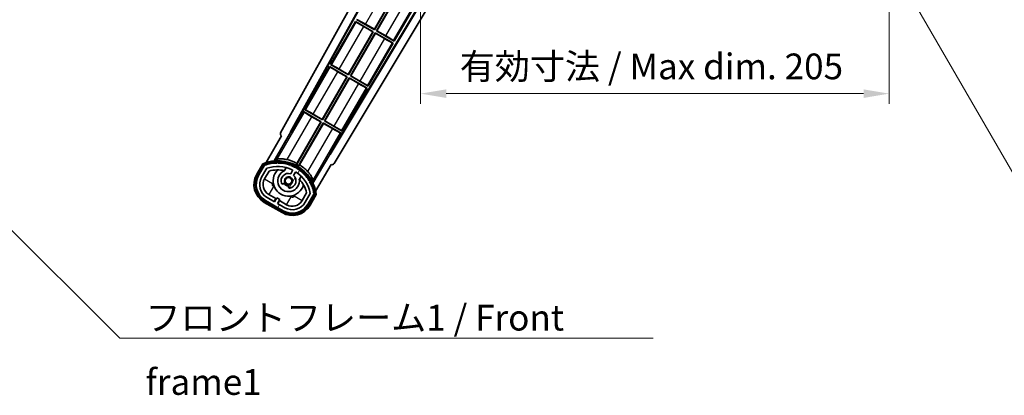
# Model space of a CAD drawing. Units: millimetres. Extents: x 2 to 9456, y -21 to 1665.
# Drawn here: x 3215 to 3645, y 768 to 932 of the extents above; entities that cross this region are included whole.
import ezdxf

# ---------------------------------------------------------------- set-up
doc = ezdxf.new("R2010")
doc.units = ezdxf.units.MM
for name, color, linetype, lineweight in [('Dimension (ISO)', 7, 'Continuous', 18), ('Dimension (ISO) @ 1', 7, 'Continuous', 18), ('Symbol (ISO)', 7, 'Continuous', 18), ('Symbol (ISO) @ 1', 7, 'Continuous', 18), ('Visible (ISO)', 7, 'Continuous', 35), ('Visible Narrow (ISO)', 7, 'Continuous', 25)]:
    doc.layers.add(name, color=color, linetype=linetype, lineweight=lineweight)
doc.layers.add('Hatch (ISO)', color=1, linetype='Continuous', lineweight=18, true_color=0xff0000)
doc.styles.add('Note Text (TK)', font='MS PGothic.ttf')
doc.dimstyles.new('Default - Method 1b (TK)', dxfattribs={"dimscale": 6, "dimtxt": 2.5, "dimasz": 2.5, "dimexe": 1, "dimexo": 1.5, "dimgap": 1, "dimtad": 1, "dimtoh": 1, "dimrnd": 1e-08, "dimdsep": 46, "dimtxsty": 'Note Text (TK)', "dimcen": 0.09, "dimdle": 5, "dimclrd": 100, "dimclre": 100, "dimclrt": 7, "dimadec": 1, "dimazin": 1, "dimtfac": 1, "dimtmove": 0, "dimatfit": 3, "dimfxl": 0, "dimtolj": 1, "dimlwd": -1, "dimlwe": -1, "dimarcsym": 0})
doc.dimstyles.new('Default - Method 1b (TK)$7', dxfattribs={"dimscale": 6, "dimtxt": 2.5, "dimasz": 2.5, "dimexe": 1, "dimexo": 1.5, "dimgap": 1, "dimtad": 1, "dimtoh": 1, "dimrnd": 1e-08, "dimdsep": 46, "dimtxsty": 'Note Text (TK)', "dimcen": 0.09, "dimdle": 5, "dimclrd": 256, "dimclre": 100, "dimclrt": 7, "dimadec": 1, "dimazin": 1, "dimtfac": 1, "dimtmove": 0, "dimatfit": 3, "dimfxl": 0, "dimtolj": 1, "dimlwd": -1, "dimlwe": -1, "dimarcsym": 0})

# ---------------------------------------------------------------- blocks, each defined once
blk = doc.blocks.new('*D60')
at = {"layer": 'Defpoints', "color": 0, "transparency": 16777216}
for p in [(3390.03, 953.42), (3595.03, 953.52), (3595.03, 899.52)]:
    blk.add_point(p, dxfattribs=at)
at = {"layer": 'Dimension (ISO)', "color": 100, "transparency": 16777216}
for p, q in [((3390.03, 946.67), (3390.03, 895.02)), ((3595.03, 946.77), (3595.03, 895.02)), ((3401.28, 899.52), (3583.78, 899.52))]:
    blk.add_line(p, q, dxfattribs=at)
for points in [[(3401.28, 901.39), (3401.28, 897.64), (3390.03, 899.52)], [(3583.78, 901.39), (3583.78, 897.64), (3595.03, 899.52)]]:
    blk.add_solid(points, dxfattribs=at)
at = {"layer": 'Dimension (ISO)', "color": 7, "transparency": 16777216, "insert": (3407.14, 911.43), "char_height": 11.25, "attachment_point": 4, "style": 'Note Text (TK)'}
blk.add_mtext('\\A1;\\fＭＳ Ｐゴシック|b0|i0;\\H11.2500;有効寸法 / Max dim. 205', dxfattribs=at)

msp = doc.modelspace()

# ---------------------------------------------------------------- hatches: boundary and pattern name
at = {"layer": 'Hatch (ISO)'}
h = msp.add_hatch(dxfattribs=at)
h.set_pattern_fill('ANSI31', color=256, scale=114.3, angle=14.999978, style=0)
h.set_pattern_definition([(60, (2292.55, -57.28), (-12.37334, 7.14375), [])])
edge = h.paths.add_edge_path()
edge.add_ellipse((3322.0458, 868.2123), major_axis=(0.2167, 0.0771), ratio=1, start_angle=0, end_angle=138.033033)
edge.add_line((3321.8331, 868.2999), (3319.2097, 863.7559))
edge.add_ellipse((3326.1379, 859.7559), major_axis=(-6.9282, 4), ratio=1, start_angle=0, end_angle=90)
edge.add_line((3322.1379, 852.8277), (3329.9321, 848.3277))
edge.add_ellipse((3333.9321, 855.2559), major_axis=(-4, -6.9282), ratio=1, start_angle=0, end_angle=90)
edge.add_line((3340.8603, 851.2559), (3343.4838, 855.7999))
edge.add_ellipse((3343.3016, 855.9403), major_axis=(0.1822, -0.1404), ratio=1, start_angle=0, end_angle=138.033033)
edge.add_ellipse((3327.525, 853.1584), major_axis=(15.7351, 3.0081), ratio=1, start_angle=0, end_angle=8.354789)
edge.add_ellipse((3342.5789, 858.6376), major_axis=(0.0771, -0.2167), ratio=1, start_angle=0, end_angle=180.822606)
edge.add_ellipse((3327.525, 853.1584), major_axis=(14.9737, 5.6947), ratio=1, start_angle=0, end_angle=8.354789)
edge.add_ellipse((3341.3987, 861.1684), major_axis=(0.1136, -0.2), ratio=1, start_angle=0, end_angle=180.822606)
edge.add_ellipse((3327.525, 853.1584), major_axis=(13.7573, 8.2084), ratio=1, start_angle=0, end_angle=8.354789)
edge.add_ellipse((3339.797, 863.4559), major_axis=(0.1466, -0.1772), ratio=1, start_angle=0, end_angle=180.822606)
edge.add_ellipse((3327.525, 853.1584), major_axis=(12.1229, 10.4726), ratio=1, start_angle=0, end_angle=8.354789)
edge.add_ellipse((3337.8224, 865.4305), major_axis=(0.1751, -0.1491), ratio=1, start_angle=0, end_angle=180.822606)
edge.add_ellipse((3327.525, 853.1584), major_axis=(10.1202, 12.4186), ratio=1, start_angle=0, end_angle=8.354789)
edge.add_ellipse((3335.535, 867.0322), major_axis=(0.1984, -0.1164), ratio=1, start_angle=0, end_angle=180.822606)
edge.add_ellipse((3327.525, 853.1584), major_axis=(7.81, 13.9873), ratio=1, start_angle=0, end_angle=8.354789)
edge.add_ellipse((3333.0042, 868.2123), major_axis=(0.2156, -0.0802), ratio=1, start_angle=0, end_angle=180.822606)
edge.add_ellipse((3327.525, 853.1584), major_axis=(5.2625, 15.131), ratio=1, start_angle=0, end_angle=8.354789)
edge.add_ellipse((3330.3068, 868.9351), major_axis=(0.2262, -0.0416), ratio=1, start_angle=0, end_angle=180.822606)
edge.add_ellipse((3327.525, 853.1584), major_axis=(2.5551, 15.8149), ratio=1, start_angle=0, end_angle=8.354789)
edge.add_ellipse((3327.525, 869.1784), major_axis=(0.23, -0.0017), ratio=1, start_angle=0, end_angle=180.822606)
edge.add_ellipse((3327.525, 853.1584), major_axis=(-0.23, 16.0183), ratio=1, start_angle=0, end_angle=8.354789)
edge.add_ellipse((3324.7431, 868.9351), major_axis=(0.2268, 0.0383), ratio=1, start_angle=0, end_angle=180.822606)
edge.add_ellipse((3327.525, 853.1584), major_axis=(-3.0081, 15.7351), ratio=1, start_angle=0, end_angle=8.354789)
edge = h.paths.add_edge_path(flags=0)
edge.add_line((3341.7902, 855.8665), (3339.5613, 852.0059))
edge.add_ellipse((3333.9321, 855.2559), major_axis=(5.6292, -3.25), ratio=1, start_angle=270, end_angle=360, ccw=False)
edge.add_line((3330.6821, 849.6267), (3327.4345, 851.5017))
edge.add_line((3327.4345, 851.5017), (3328.4345, 853.2338))
edge.add_line((3328.4345, 853.2338), (3327.1355, 853.9838))
edge.add_line((3327.1355, 853.9838), (3326.1355, 852.2517))
edge.add_line((3326.1355, 852.2517), (3322.8879, 854.1267))
edge.add_ellipse((3326.1379, 859.7559), major_axis=(-3.25, -5.6292), ratio=1, start_angle=270, end_angle=360, ccw=False)
edge.add_line((3320.5087, 863.0059), (3322.7377, 866.8665))
edge.add_ellipse((3327.525, 853.1584), major_axis=(-4.7873, 13.7081), ratio=1, start_angle=314.767469, end_angle=360, ccw=False)
edge.add_ellipse((3333.7764, 865.9862), major_axis=(0.1095, 0.2247), ratio=1, start_angle=265.981585, end_angle=360, ccw=False)
edge.add_line((3333.9929, 865.8612), (3333.2166, 864.5166))
edge.add_ellipse((3332.285, 861.403), major_axis=(0.9316, 3.1136), ratio=1, start_angle=0, end_angle=126.181955)
edge.add_ellipse((3329.6931, 860.4839), major_axis=(-0.4712, -0.1671), ratio=1, start_angle=0, end_angle=100.475682)
edge.add_line((3329.9431, 860.0509), (3330.3852, 860.3061))
edge.add_ellipse((3330.1352, 860.7391), major_axis=(0.25, -0.433), ratio=1, start_angle=0, end_angle=77.160412)
edge.add_ellipse((3332.285, 861.403), major_axis=(-1.6721, -0.5163), ratio=1, start_angle=85.679177, end_angle=360, ccw=False)
edge.add_ellipse((3332.785, 859.2093), major_axis=(-0.1111, 0.4875), ratio=1, start_angle=0, end_angle=77.160412)
edge.add_line((3332.285, 859.2093), (3332.285, 858.6988))
edge.add_ellipse((3332.785, 858.6988), major_axis=(-0.5, 0), ratio=1, start_angle=0, end_angle=100.475682)
edge.add_ellipse((3332.285, 861.403), major_axis=(0.5909, -3.1958), ratio=1, start_angle=0, end_angle=126.181955)
edge.add_line((3334.5156, 863.7666), (3335.292, 865.1112))
edge.add_ellipse((3335.5085, 864.9862), major_axis=(-0.2165, 0.125), ratio=1, start_angle=265.981585, end_angle=360, ccw=False)
edge.add_ellipse((3327.525, 853.1584), major_axis=(8.1233, 12.035), ratio=1, start_angle=314.767469, end_angle=360, ccw=False)

# ---------------------------------------------------------------- linework, layer by layer
at = {"layer": 'Visible (ISO)'}
for p, q in [((3328.8201, 882.4331), (3384.535, 982.6209)), ((3333.0764, 882.8854), (3384.535, 975.4194)), ((3333.4904, 882.9999), (3384.535, 974.7893)), ((3395.4129, 948.4167), (3350.3857, 873.2454)), ((3395.7698, 948.4167), (3350.4936, 872.8296)), ((3399.8497, 948.4167), (3352.2301, 868.9174)), ((3378.5122, 922.4709), (3393.492, 948.4167)), ((3369.8041, 927.6498), (3380.5481, 946.2591)), ((3380.727, 946.307), (3369.852, 927.4709)), ((3370.718, 926.9709), (3381.593, 945.807)), ((3381.6409, 945.6282), (3370.8968, 927.0188)), ((3361.5577, 931.1049), (3350.6827, 912.2689)), ((3361.5577, 931.1049), (3369.352, 926.6049)), ((3361.8158, 930.8784), (3361.5577, 931.1049)), ((3369.852, 927.4709), (3362.0577, 931.9709)), ((3358.4291, 907.9477), (3369.1731, 926.557)), ((3369.352, 926.6049), (3358.477, 907.7689)), ((3359.343, 907.2689), (3370.218, 926.1049)), ((3370.2659, 925.9261), (3359.5218, 907.3168)), ((3369.1731, 926.557), (3365.2348, 928.8308)), ((3365.8657, 929.9236), (3369.8041, 927.6498)), ((3369.1731, 926.557), (3369.352, 926.6049)), ((3369.8041, 927.6498), (3369.852, 927.4709)), ((3370.218, 926.1049), (3378.0122, 921.6049)), ((3370.2659, 925.9261), (3370.218, 926.1049)), ((3374.2043, 923.6523), (3370.2659, 925.9261)), ((3370.8968, 927.0188), (3370.718, 926.9709)), ((3378.5122, 922.4709), (3370.718, 926.9709)), ((3370.8968, 927.0188), (3374.8352, 924.745)), ((3367.1372, 902.7689), (3378.0122, 921.6049)), ((3378.0122, 921.6049), (3377.687, 921.7151)), ((3378.2542, 922.6975), (3378.5122, 922.4709)), ((3350.1827, 911.4028), (3339.3077, 892.5668)), ((3350.1827, 911.4028), (3357.977, 906.9028)), ((3350.4408, 911.1763), (3350.1827, 911.4028)), ((3350.6827, 912.2689), (3351.0079, 912.1587)), ((3358.477, 907.7689), (3350.6827, 912.2689)), ((3357.7981, 906.8549), (3353.8598, 909.1287)), ((3354.4907, 910.2215), (3358.4291, 907.9477)), ((3347.0541, 888.2456), (3357.7981, 906.8549)), ((3357.977, 906.9028), (3347.102, 888.0668)), ((3347.968, 887.5668), (3358.843, 906.4028)), ((3358.8909, 906.224), (3348.1468, 887.6147)), ((3357.7981, 906.8549), (3357.977, 906.9028)), ((3358.4291, 907.9477), (3358.477, 907.7689)), ((3358.843, 906.4028), (3366.6372, 901.9028)), ((3358.8909, 906.224), (3358.843, 906.4028)), ((3362.8293, 903.9502), (3358.8909, 906.224)), ((3359.5218, 907.3168), (3359.343, 907.2689)), ((3367.1372, 902.7689), (3359.343, 907.2689)), ((3359.5218, 907.3168), (3363.4602, 905.043)), ((3355.7622, 883.0668), (3366.6372, 901.9028)), ((3366.6372, 901.9028), (3366.312, 902.013)), ((3366.8792, 902.9954), (3367.1372, 902.7689)), ((3338.8077, 891.7007), (3333.7109, 882.8727)), ((3338.8077, 891.7007), (3346.602, 887.2007)), ((3339.0658, 891.4742), (3338.8077, 891.7007)), ((3339.3077, 892.5668), (3339.6329, 892.4566)), ((3347.102, 888.0668), (3339.3077, 892.5668)), ((3346.602, 887.2007), (3335.7515, 868.4071)), ((3335.9643, 869.0375), (3346.4231, 887.1528)), ((3346.4231, 887.1528), (3342.4848, 889.4266)), ((3343.1157, 890.5194), (3347.0541, 888.2456)), ((3346.4231, 887.1528), (3346.602, 887.2007)), ((3347.0541, 888.2456), (3347.102, 888.0668)), ((3348.1468, 887.6147), (3347.968, 887.5668)), ((3355.7622, 883.0668), (3347.968, 887.5668)), ((3348.1468, 887.6147), (3352.0852, 885.3409)), ((3333.0764, 882.8854), (3333.4904, 882.9999)), ((3333.2926, 882.7606), (3333.0764, 882.8854)), ((3333.7109, 882.8727), (3333.2926, 882.7606)), ((3333.7109, 882.8727), (3333.4904, 882.9999)), ((3336.6175, 867.9071), (3347.468, 886.7007)), ((3347.5159, 886.5219), (3337.057, 868.4066)), ((3347.468, 886.7007), (3355.2622, 882.2007)), ((3347.5159, 886.5219), (3347.468, 886.7007)), ((3351.4543, 884.2481), (3347.5159, 886.5219)), ((3355.5042, 883.2933), (3355.7622, 883.0668)), ((3329.2097, 881.0764), (3322.4753, 869.4121)), ((3325.9881, 870.1089), (3333.2926, 882.7606)), ((3329.2097, 881.0764), (3329.1926, 881.0862)), ((3350.1653, 873.3727), (3355.2622, 882.2007)), ((3355.2622, 882.2007), (3354.937, 882.3109)), ((3350.2774, 872.9544), (3342.973, 860.3027)), ((3350.2774, 872.9544), (3350.1653, 873.3727)), ((3350.3857, 873.2454), (3350.1653, 873.3727)), ((3350.4936, 872.8296), (3350.2774, 872.9544)), ((3350.4936, 872.8296), (3350.3857, 873.2454)), ((3321.0161, 868.8847), (3318.3436, 864.2559)), ((3319.0365, 863.8559), (3321.6543, 868.3901)), ((3321.8331, 868.2999), (3319.2097, 863.7559)), ((3320.5087, 863.0059), (3322.7377, 866.8665)), ((3321.8077, 862.2559), (3323.7494, 865.619)), ((3330.5115, 865.8313), (3331.2911, 867.1815)), ((3333.9929, 865.8612), (3333.2166, 864.5166)), ((3344.1259, 856.9121), (3350.8603, 868.5764)), ((3350.8774, 868.5665), (3350.8603, 868.5764)), ((3334.5156, 863.7666), (3335.292, 865.1112)), ((3337.7863, 863.4315), (3337.0067, 862.0813)), ((3329.9431, 860.0509), (3330.3852, 860.3061)), ((3332.285, 859.2093), (3332.285, 858.6988)), ((3322.1379, 852.8277), (3329.9321, 848.3277)), ((3326.1355, 852.2517), (3322.8879, 854.1267)), ((3326.7556, 853.6258), (3323.6379, 855.4258)), ((3326.0056, 852.3267), (3326.7556, 853.6258)), ((3327.1355, 853.9838), (3326.1355, 852.2517)), ((3326.7556, 853.6258), (3326.8855, 853.5508)), ((3328.4345, 853.2338), (3327.1355, 853.9838)), ((3327.4345, 851.5017), (3328.4345, 853.2338)), ((3328.3144, 852.7258), (3327.5644, 851.4267)), ((3328.1845, 852.8008), (3328.3144, 852.7258)), ((3331.4321, 850.9258), (3328.3144, 852.7258)), ((3340.2039, 856.119), (3338.2622, 852.7559)), ((3341.7902, 855.8665), (3339.5613, 852.0059)), ((3340.8603, 851.2559), (3343.4838, 855.7999)), ((3343.6514, 855.6901), (3341.0335, 851.1559)), ((3341.7263, 850.7559), (3344.3988, 855.3847)), ((3321.6379, 851.9617), (3329.4321, 847.4617)), ((3329.8321, 848.1545), (3322.0379, 852.6545)), ((3330.6821, 849.6267), (3327.4345, 851.5017))]:
    msp.add_line(p, q, dxfattribs=at)
msp.add_circle((3332.285, 861.403), 1.42, dxfattribs=at)
for centre, radius, start, end in [((3327.525, 853.1584), 17.02, 7.515889, 112.484111), ((3327.525, 853.1584), 17.9824, 62.010639, 76.73688), ((3322.0458, 868.2123), 0.43, 47.03913, 155.572296), ((3322.0458, 868.2123), 0.23, 19.588697, 157.62173), ((3327.525, 853.1584), 16.02, 100.822606, 109.177394), ((3327.525, 853.1584), 16.22, 101.353039, 108.646961), ((3327.525, 853.1584), 14.52, 64.018415, 109.250946), ((3327.525, 853.1584), 13.02, 76.73936, 106.856784), ((3324.7431, 868.9351), 0.43, 37.03913, 162.96087), ((3324.7431, 868.9351), 0.23, 9.588697, 190.411303), ((3327.525, 853.1584), 16.02, 90.822606, 99.177394), ((3327.525, 853.1584), 16.22, 91.353039, 98.646961), ((3332.285, 861.403), 6.75, 134.970424, 345.029576), ((3327.525, 869.1784), 0.43, 27.03913, 152.96087), ((3327.525, 869.1784), 0.23, 359.588697, 180.411303), ((3332.285, 861.403), 4.75, 111.477916, 8.522084), ((3327.525, 853.1584), 16.02, 80.822606, 89.177394), ((3327.525, 853.1584), 16.22, 81.353039, 88.646961), ((3330.3068, 868.9351), 0.43, 17.03913, 142.96087), ((3330.3068, 868.9351), 0.23, 349.588697, 170.411303), ((3327.525, 853.1584), 13.02, 76.584325, 76.73936), ((3327.525, 853.1584), 16.02, 70.822606, 79.177394), ((3327.525, 853.1584), 16.22, 71.353039, 78.646961), ((3333.0042, 868.2123), 0.43, 7.03913, 132.96087), ((3333.0042, 868.2123), 0.23, 339.588697, 160.411303), ((3327.525, 853.1584), 16.02, 60.822606, 69.177394), ((3327.525, 853.1584), 16.22, 61.353039, 68.646961), ((3333.7764, 865.9862), 0.25, 330, 64.018415), ((3335.535, 867.0322), 0.43, 357.03913, 122.96087), ((3335.535, 867.0322), 0.23, 329.588697, 150.411303), ((3327.525, 853.1584), 16.02, 50.822606, 59.177394), ((3327.525, 853.1584), 17.3262, 58.346328, 61.653672), ((3327.525, 853.1584), 16.22, 51.353039, 58.646961), ((3327.525, 853.1584), 17.9824, 43.26312, 57.989361), ((3337.8224, 865.4305), 0.23, 319.588697, 140.411303), ((3337.8224, 865.4305), 0.43, 347.03913, 112.96087), ((3326.1379, 859.7559), 9, 150, 240), ((3326.1379, 859.7559), 8.2, 150, 240), ((3326.1379, 859.7559), 8, 150, 240), ((3326.1379, 859.7559), 6.5, 150, 240), ((3326.1379, 859.7559), 5, 150, 240), ((3332.285, 861.403), 3.25, 73.342364, 199.524318), ((3332.285, 861.403), 1.75, 282.839588, 197.160412), ((3332.285, 861.403), 3.25, 280.475682, 46.657636), ((3335.5085, 864.9862), 0.25, 55.981585, 150), ((3327.525, 853.1584), 14.52, 10.749054, 55.981585), ((3327.525, 853.1584), 13.02, 43.26064, 43.415675), ((3327.525, 853.1584), 13.02, 13.143216, 43.26064), ((3327.525, 853.1584), 16.02, 40.822606, 49.177394), ((3327.525, 853.1584), 16.22, 41.353039, 48.646961), ((3339.797, 863.4559), 0.23, 309.588697, 130.411303), ((3339.797, 863.4559), 0.43, 337.03913, 102.96087), ((3327.525, 853.1584), 16.02, 30.822606, 39.177394), ((3327.525, 853.1584), 16.22, 31.353039, 38.646961), ((3341.3987, 861.1684), 0.23, 299.588697, 120.411303), ((3341.3987, 861.1684), 0.43, 327.03913, 92.96087), ((3329.6931, 860.4839), 0.5, 199.524318, 300), ((3332.285, 861.403), 2.25, 210, 270), ((3330.1352, 860.7391), 0.5, 300, 17.160412), ((3332.285, 861.403), 2, 208.876264, 271.123736), ((3332.785, 859.2093), 0.5, 102.839588, 180), ((3332.785, 858.6988), 0.5, 180, 280.475682), ((3327.525, 853.1584), 16.02, 20.822606, 29.177394), ((3327.525, 853.1584), 16.22, 21.353039, 28.646961), ((3342.5789, 858.6376), 0.23, 289.588697, 110.411303), ((3342.5789, 858.6376), 0.43, 317.03913, 82.96087), ((3327.525, 853.1584), 16.02, 10.822606, 19.177394), ((3327.525, 853.1584), 16.22, 11.353039, 18.646961), ((3333.9321, 855.2559), 5, 240, 330), ((3343.3016, 855.9403), 0.23, 322.37827, 100.411303), ((3343.3016, 855.9403), 0.43, 324.427704, 72.96087), ((3333.9321, 855.2559), 9, 240, 330), ((3333.9321, 855.2559), 8.2, 240, 330), ((3333.9321, 855.2559), 8, 240, 330), ((3333.9321, 855.2559), 6.5, 240, 330)]:
    msp.add_arc(centre, radius, start, end, dxfattribs=at)
for centre, major_axis, ratio, start_param, end_param in [((3365.2697, 928.8913), (3.4641, -2), 0.01745506, 3.22885905, 4.71238898), ((3365.8308, 929.8631), (-3.4641, 2), 0.01745506, 4.71238898, 6.19591878), ((3374.2392, 923.7127), (3.4641, -2), 0.01745506, 4.71238898, 6.19591878), ((3374.8003, 924.6846), (-3.4641, 2), 0.01745506, 3.22885905, 4.71238898), ((3353.8947, 909.1892), (3.4641, -2), 0.01745506, 3.22885912, 4.71238898), ((3354.4558, 910.161), (-3.4641, 2), 0.01745506, 4.71238898, 6.19591878), ((3363.4253, 904.9825), (-3.4641, 2), 0.01745506, 3.22885905, 4.71238898), ((3362.8642, 904.0107), (3.4641, -2), 0.01745506, 4.71238898, 6.19591884), ((3342.5197, 889.4871), (3.4641, -2), 0.01745506, 3.22885912, 4.71238898), ((3343.0808, 890.4589), (-3.4641, 2), 0.01745506, 4.71238898, 6.19591878), ((3351.4892, 884.3086), (3.4641, -2), 0.01745506, 4.71238898, 6.19591884), ((3352.0503, 885.2804), (-3.4641, 2), 0.01745506, 3.22885905, 4.71238898), ((3329.701, 881.9518), (-0.971, -0.2686), 0.99255093, 5.50956512, 7.0568055), ((3351.3728, 869.4396), (0.2529, -0.9752), 0.99255093, 5.50956512, 7.0568055)]:
    msp.add_ellipse(centre, major_axis=major_axis, ratio=ratio, start_param=start_param, end_param=end_param, dxfattribs=at)
for points in [[(3325.9881, 870.1089), (3326.5523, 870.4696), (3327.1394, 870.8171)], [(3343.0107, 861.6539), (3343.0032, 860.9717), (3342.973, 860.3027)]]:
    msp.add_open_spline(points, degree=2, dxfattribs=at)
for points, knots in [([(3331.6506, 870.6612), (3331.6156, 870.6694), (3331.5807, 870.6775), (3331.0131, 870.8064), (3330.4409, 870.8989), (3329.3702, 871.0028), (3328.8717, 871.0154), (3328.076, 870.9937), (3327.718, 870.9588), (3327.3091, 870.8839), (3327.1948, 870.8499), (3327.1394, 870.8171)], [1.827842345, 1.827842345, 1.827842345, 1.827842345, 1.838537513, 1.838537513, 2.002515666, 2.002515666, 2.16649382, 2.16649382, 2.326192712, 2.326192712, 2.433178119, 2.433178119, 2.433178119, 2.433178119]), ([(3321.3635, 868.4864), (3321.3628, 868.4872), (3321.362, 868.4881), (3321.3362, 868.5178), (3321.3112, 868.5466), (3321.2623, 868.6028), (3321.2385, 868.6301), (3321.1753, 868.7026), (3321.1386, 868.7447), (3321.0786, 868.8133), (3321.0553, 868.8399), (3321.0241, 868.8756), (3321.0161, 868.8847), (3321.0161, 868.8847)], [-0.0809227639, -0.0809227639, -0.0809227639, -0.0809227639, -0.0805886357, -0.0805886357, -0.0691479127, -0.0691479127, -0.0577655589, -0.0577655589, -0.0376220805, -0.0376220805, -0.0185556094, -0.0185556094, 0, 0, 0, 0]), ([(3343.0107, 861.6539), (3343.0114, 861.7182), (3342.9836, 861.8342), (3342.844, 862.2257), (3342.6953, 862.5532), (3342.3163, 863.2532), (3342.0561, 863.6787), (3341.4307, 864.5539), (3341.0646, 865.0032), (3340.6691, 865.4303), (3340.6447, 865.4565), (3340.62, 865.4827)], [0.052713484, 0.052713484, 0.052713484, 0.052713484, 0.159698892, 0.159698892, 0.319397783, 0.319397783, 0.483375937, 0.483375937, 0.647354091, 0.647354091, 0.658049259, 0.658049259, 0.658049259, 0.658049259]), ([(3344.3988, 855.3847), (3344.3988, 855.3847), (3344.3869, 855.387), (3344.3404, 855.3963), (3344.3057, 855.4031), (3344.2163, 855.4208), (3344.1615, 855.4316), (3344.0671, 855.45), (3344.0315, 855.457), (3343.9584, 855.4712), (3343.9209, 855.4785), (3343.8823, 855.486), (3343.8812, 855.4862), (3343.8801, 855.4864)], [-0.0807455701, -0.0807455701, -0.0807455701, -0.0807455701, -0.0621538264, -0.0621538264, -0.0430502261, -0.0430502261, -0.0228675214, -0.0228675214, -0.011463002, -0.011463002, 0, 0, 0.0003347789, 0.0003347789, 0.0003347789, 0.0003347789])]:
    msp.add_open_spline(points, degree=3, knots=knots, dxfattribs=at)
for points, weights in [([(3335.7515, 868.4071), (3335.856, 868.7166), (3335.9643, 869.0375)], [10.4730504253, 10.3150278494, 10.1560171706]), ([(3337.057, 868.4066), (3336.8333, 868.1524), (3336.6175, 867.9071)], [10.1560171715, 10.3150278504, 10.4730504263])]:
    msp.add_rational_spline(points, weights, degree=2, dxfattribs=at)
at = {"layer": 'Visible Narrow (ISO)'}
for p, q in [((3365.8657, 929.9236), (3376.6098, 948.5329)), ((3378.2542, 922.6975), (3393.1032, 948.4167)), ((3374.8352, 924.745), (3385.5793, 943.3544)), ((3361.8158, 930.8784), (3351.0079, 912.1587)), ((3354.4907, 910.2215), (3365.2348, 928.8308)), ((3374.2043, 923.6523), (3363.4602, 905.043)), ((3366.8792, 902.9954), (3377.687, 921.7151)), ((3350.4408, 911.1763), (3339.6329, 892.4566)), ((3343.1157, 890.5194), (3353.8598, 909.1287)), ((3362.8293, 903.9502), (3352.0852, 885.3409)), ((3355.5042, 883.2933), (3366.312, 902.013)), ((3339.0658, 891.4742), (3327.1394, 870.8171)), ((3331.6506, 870.6612), (3342.4848, 889.4266)), ((3351.4543, 884.2481), (3340.62, 865.4827)), ((3343.0107, 861.6539), (3354.937, 882.3109)), ((3318.7767, 864.0059), (3321.3635, 868.4864)), ((3318.7767, 864.0059), (3318.3436, 864.2559)), ((3321.8077, 862.2559), (3325.2718, 860.2559)), ((3325.6379, 858.8899), (3323.6379, 855.4258)), ((3325.2718, 860.2559), (3325.5653, 860.7641)), ((3326.1461, 858.5964), (3325.6379, 858.8899)), ((3331.4321, 850.9258), (3333.4321, 854.3899)), ((3333.4321, 854.3899), (3332.9238, 854.6833)), ((3335.0916, 855.2641), (3334.7981, 854.7559)), ((3334.7981, 854.7559), (3338.2622, 852.7559)), ((3343.8801, 855.4864), (3341.2933, 851.0059)), ((3321.8879, 852.3947), (3321.6379, 851.9617)), ((3329.6821, 847.8947), (3321.8879, 852.3947)), ((3341.2933, 851.0059), (3341.7263, 850.7559)), ((3329.6821, 847.8947), (3329.4321, 847.4617))]:
    msp.add_line(p, q, dxfattribs=at)
for centre, radius, start, end in [((3327.525, 853.1584), 16.52, 8.100936, 111.899064), ((3326.1379, 859.7559), 8.5, 150, 240), ((3326.1379, 859.7559), 1, 150, 240), ((3333.9321, 855.2559), 1, 240, 330), ((3333.9321, 855.2559), 8.5, 240, 330)]:
    msp.add_arc(centre, radius, start, end, dxfattribs=at)

# ---------------------------------------------------------------- texts
at = {"layer": 'Symbol (ISO)', "color": 7, "insert": (3269.721, 807.1618), "char_height": 11.25, "width": 232.565782, "attachment_point": 1, "line_spacing_factor": 1.5, "style": 'Note Text (TK)'}
msp.add_mtext('{\\fＭＳ Ｐゴシック|b0|i0;フロントフレーム1 / Front frame1}', dxfattribs=at)

# ---------------------------------------------------------------- dimensions: what is measured, and where the dimension line sits
at = {"layer": 'Dimension (ISO) @ 1', "color": 100, "true_color": 0x00ff3f}
dim = msp.add_linear_dim(base=(3595.035, 899.5167), p1=(3390.035, 953.4167), p2=(3595.035, 953.5167), text='\\fＭＳ Ｐゴシック|b0|i0;\\H11.2500;有効寸法 / Max dim. <>', dimstyle='Default - Method 1b (TK)', override={"dimscale": 1, "dimtxt": 11.25, "dimasz": 11.25, "dimexe": 4.5, "dimexo": 6.75, "dimgap": 4.5, "dimtoh": 0, "dimdec": 2, "dimcen": 0.405, "dimtol": 0, "dimlim": 0, "dimtp": 0, "dimtm": 0, "dimtdec": 2, "dimtix": 0, "dimtofl": 0, "dimtmove": 0, "dimatfit": 1}, dxfattribs=at)
dim.commit()
dim.dimension.update_dxf_attribs({"geometry": '*D60', "text_midpoint": (3492.535, 899.5167), "dimtype": 128})

# ---------------------------------------------------------------- leaders
at = {"layer": 'Symbol (ISO) @ 1', "color": 100, "true_color": 0x00ff40, "annotation_type": 0, "has_hookline": 1, "hookline_direction": 0}
for points, text_width in [([(3598.4417, 952.1639), (3664.0271, 838.9703), (3675.2771, 838.9703)], 193.1037), ([(3126.7939, 923.8389), (3258.471, 792.5524), (3269.721, 792.5524)], 222.0597)]:
    msp.add_leader(points, dimstyle='Default - Method 1b (TK)$7', override={"dimscale": 1, "dimtxt": 11.25, "dimasz": 11.25, "dimgap": 0, "dimtad": 1}, dxfattribs=dict(at, text_width=text_width))

doc.saveas('drawing.dxf')
